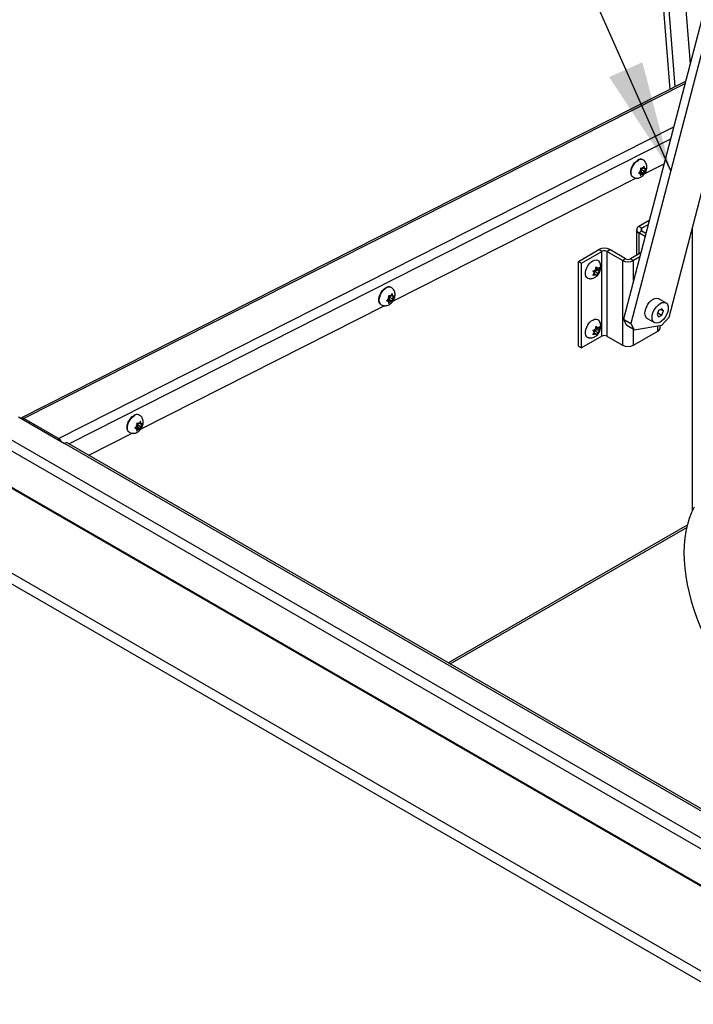
# Model space of a CAD drawing. Units: inches. Extents: x 0.1 to 10.8, y 0.2 to 8.4.
# Drawn here: x 7.4 to 7.9, y 6 to 6.7 of the extents above; entities that cross this region are included whole.
import ezdxf

# ---------------------------------------------------------------- set-up
doc = ezdxf.new("R2010")
doc.units = ezdxf.units.IN
doc.header["$MEASUREMENT"] = 0
doc.layers.add('FORMAT', color=7, linetype='Continuous')
doc.dimstyles.new('SLDDIMSTYLE0', dxfattribs={"dimtxt": 0.18, "dimasz": 0.080892, "dimexe": 0, "dimexo": 0.0625, "dimgap": 0, "dimtad": 0, "dimtih": 1, "dimtoh": 1, "dimdec": 0, "dimrnd": 1e-09, "dimzin": 0, "dimdsep": 46, "dimtxsty": 'Standard', "dimsah": 1, "dimcen": 0.09, "dimadec": 0, "dimazin": 0, "dimtfac": 0.080892, "dimtdec": 0, "dimtofl": 0, "dimtmove": 0, "dimatfit": 3, "dimfxl": 0, "dimfrac": 2, "dimtolj": 1, "dimtzin": 0, "dimarcsym": 0})

msp = doc.modelspace()

# ---------------------------------------------------------------- linework, layer by layer
at = {"color": 7, "linetype": 'Continuous', "lineweight": 25}
for p, q in [((7.79681215, 7.23750911), (7.8447553, 6.63238429)), ((7.81377505, 7.22989313), (7.85963062, 6.65111708)), ((7.88685157, 6.75559755), (7.81095394, 6.46428437)), ((7.88829034, 6.73743779), (7.81631731, 6.46118816)), ((7.84422497, 6.46588683), (7.91447146, 6.73550957)), ((8.95021189, 5.42468621), (6.80272211, 6.66440567)), ((8.95128203, 5.42472781), (6.80379225, 6.66444727)), ((6.74067203, 6.63814844), (8.89441627, 5.39481836)), ((7.85627003, 6.63821834), (7.37016857, 6.39193047)), ((8.88898911, 5.38993129), (6.73854566, 6.63135587)), ((7.82524397, 6.58081004), (7.82494898, 6.58098033)), ((7.82418175, 6.57460061), (7.82325024, 6.57473141)), ((7.82398916, 6.57380646), (7.82459765, 6.57456342)), ((7.82398916, 6.57194844), (7.82398916, 6.57380646)), ((7.82398916, 6.57380646), (7.8261345, 6.57256798)), ((7.82474106, 6.5745506), (7.82418175, 6.57460061)), ((7.82474106, 6.5745506), (7.82530037, 6.57524638)), ((7.82511433, 6.57501494), (7.8261345, 6.57442601)), ((7.82603712, 6.57634025), (7.82530037, 6.57524638)), ((7.8261345, 6.57442601), (7.8261345, 6.5751718)), ((7.8261345, 6.57442601), (7.82669382, 6.574376)), ((7.84052601, 6.57778901), (7.82625797, 6.57055998)), ((7.82743057, 6.57435763), (7.82669382, 6.574376)), ((7.82669382, 6.57326376), (7.82743057, 6.57435763)), ((7.82023716, 6.56750948), (7.64210215, 6.4772557)), ((7.81766802, 6.56836797), (7.81796301, 6.56819768)), ((7.8227883, 6.57212139), (7.82185679, 6.57113995)), ((7.82185679, 6.57113995), (7.8227883, 6.57100915)), ((7.82227363, 6.57157914), (7.82334762, 6.57095914)), ((7.82259571, 6.57207303), (7.82398916, 6.57194844)), ((7.82259571, 6.57207303), (7.82474106, 6.57083455)), ((7.82334762, 6.57281717), (7.8227883, 6.57212139)), ((7.82334762, 6.57095914), (7.8227883, 6.57100915)), ((7.82325024, 6.56915733), (7.82418175, 6.57013877)), ((7.82334762, 6.57281717), (7.82334762, 6.57356296)), ((7.82334762, 6.57095914), (7.82334762, 6.57021335)), ((7.82398916, 6.57194844), (7.82603712, 6.57076617)), ((7.82474106, 6.57083455), (7.82418175, 6.57013877)), ((7.82474106, 6.57083455), (7.82530037, 6.57078454)), ((7.82530037, 6.57078454), (7.82603712, 6.57076617)), ((7.8261345, 6.57256798), (7.82669382, 6.57326376)), ((7.8261345, 6.57256798), (7.8261345, 6.57182219)), ((7.82976691, 6.53649303), (7.82217202, 6.5321086)), ((7.82441606, 6.53081314), (7.82217202, 6.5321086)), ((7.82897238, 6.53344346), (7.82441606, 6.53081314)), ((7.8612474, 6.53122295), (7.8612474, 6.32403436)), ((7.82049606, 6.52977282), (7.82049606, 6.51107766)), ((7.82441606, 6.52873249), (7.82217202, 6.52743704)), ((7.82672301, 6.52480981), (7.82217202, 6.52743704)), ((7.82730978, 6.52706198), (7.82441606, 6.52873249)), ((7.82715839, 6.52714937), (7.82749655, 6.52777886)), ((7.77800788, 6.50661318), (7.79284082, 6.51517606)), ((7.78025192, 6.50531773), (7.79508486, 6.5138806)), ((7.79508486, 6.5138806), (7.79284082, 6.51517606)), ((7.79508486, 6.45194638), (7.79508486, 6.5138806)), ((7.79868904, 6.5138806), (7.80093308, 6.51517606)), ((7.79868904, 6.5138806), (7.79868904, 6.45194638)), ((7.81021814, 6.50722499), (7.79868904, 6.5138806)), ((7.81246218, 6.50852045), (7.80093308, 6.51517606)), ((7.82361428, 6.51287777), (7.81606636, 6.50852045)), ((7.82281975, 6.50982819), (7.8183104, 6.50722499)), ((7.77800788, 6.44467896), (7.77800788, 6.50661318)), ((7.77800788, 6.50661318), (7.78025192, 6.50531773)), ((7.78025192, 6.44338351), (7.78025192, 6.50531773)), ((7.7905075, 6.50032375), (7.79101214, 6.50257039)), ((7.79087689, 6.50196823), (7.79211651, 6.50125261)), ((7.79101214, 6.50257039), (7.79211651, 6.50125261)), ((7.79342566, 6.50235458), (7.79292102, 6.50010795)), ((7.81246218, 6.50852045), (7.81021814, 6.50722499)), ((7.81021814, 6.50722499), (7.81021814, 6.44529077)), ((7.81606636, 6.50852045), (7.8183104, 6.50722499)), ((7.78970299, 6.49825022), (7.78859863, 6.499568)), ((7.78859863, 6.4963498), (7.78970299, 6.49825022)), ((7.789407, 6.49774086), (7.7905075, 6.49710555)), ((7.78964132, 6.49832382), (7.79000253, 6.49925479)), ((7.79000253, 6.49925479), (7.79161154, 6.50018366)), ((7.79000253, 6.49925479), (7.79211651, 6.49803442)), ((7.79101214, 6.49613399), (7.7905075, 6.49710555)), ((7.79161154, 6.50018366), (7.79080703, 6.50132832)), ((7.79080703, 6.50132832), (7.79292102, 6.50010795)), ((7.79211651, 6.49803442), (7.79101214, 6.49613399)), ((7.79161154, 6.50018366), (7.79342566, 6.49913639)), ((7.79292102, 6.50010795), (7.79342566, 6.49913639)), ((7.64108815, 6.48750576), (7.64079316, 6.48767606)), ((7.64002593, 6.48129634), (7.63909442, 6.48142714)), ((7.6391918, 6.4795129), (7.6391918, 6.48025869)), ((7.63983334, 6.48050219), (7.64044183, 6.48125915)), ((7.63983334, 6.47864416), (7.63983334, 6.48050219)), ((7.63983334, 6.48050219), (7.64197869, 6.47926371)), ((7.64058524, 6.48124633), (7.64002593, 6.48129634)), ((7.64058524, 6.48124633), (7.64114455, 6.48194211)), ((7.64095851, 6.48171067), (7.64197869, 6.48112173)), ((7.6418813, 6.48303598), (7.64114455, 6.48194211)), ((7.64197869, 6.48112173), (7.64197869, 6.48186752)), ((7.64197869, 6.48112173), (7.642538, 6.48107172)), ((7.64327475, 6.48105336), (7.642538, 6.48107172)), ((7.642538, 6.47995949), (7.64327475, 6.48105336)), ((7.63608134, 6.4742052), (7.45794633, 6.38395143)), ((7.6335122, 6.47506369), (7.63380719, 6.4748934)), ((7.63863248, 6.47881712), (7.63770097, 6.47783568)), ((7.63770097, 6.47783568), (7.63863248, 6.47770488)), ((7.63811782, 6.47827487), (7.6391918, 6.47765487)), ((7.63843989, 6.47876876), (7.63983334, 6.47864416)), ((7.63843989, 6.47876876), (7.64058524, 6.47753028)), ((7.6391918, 6.4795129), (7.63863248, 6.47881712)), ((7.6391918, 6.47765487), (7.63863248, 6.47770488)), ((7.63909442, 6.47585306), (7.64002593, 6.4768345)), ((7.6391918, 6.47765487), (7.6391918, 6.47690908)), ((7.63983334, 6.47864416), (7.6418813, 6.4774619)), ((7.64058524, 6.47753028), (7.64002593, 6.4768345)), ((7.64058524, 6.47753028), (7.64114455, 6.47748026)), ((7.64114455, 6.47748026), (7.6418813, 6.4774619)), ((7.64197869, 6.47926371), (7.642538, 6.47995949)), ((7.64197869, 6.47926371), (7.64197869, 6.47851792)), ((7.84191864, 6.47624997), (7.83666253, 6.47928425)), ((7.83658605, 6.47067632), (7.83542484, 6.46768344)), ((7.83542484, 6.46768344), (7.83658605, 6.46603125)), ((7.83596358, 6.46907199), (7.83890845, 6.46737195)), ((7.83890845, 6.47201702), (7.83658605, 6.47067632)), ((7.83658605, 6.46603125), (7.83890845, 6.46737195)), ((7.83805807, 6.4715261), (7.84006966, 6.47036483)), ((7.84006966, 6.47036483), (7.83890845, 6.47201702)), ((7.83890845, 6.46737195), (7.84006966, 6.47036483)), ((7.83902196, 6.46001741), (7.84422497, 6.46588683)), ((7.7905075, 6.45696979), (7.79101214, 6.45921643)), ((7.79087689, 6.45861428), (7.79211651, 6.45789866)), ((7.79101214, 6.45921643), (7.79211651, 6.45789866)), ((7.79342566, 6.45900063), (7.79292102, 6.45675399)), ((7.81095394, 6.46428437), (7.81631731, 6.46118816)), ((7.81343565, 6.45970879), (7.81095394, 6.46428437)), ((7.81879902, 6.45661258), (7.81343565, 6.45970879)), ((7.81631731, 6.46118816), (7.81879902, 6.45661258)), ((7.81879902, 6.45661258), (7.83902196, 6.46001741)), ((7.82831976, 6.46483258), (7.83357587, 6.4617983)), ((7.83762112, 6.45780688), (7.83762112, 6.45978155)), ((7.79508486, 6.45194638), (7.78025192, 6.44338351)), ((7.78970299, 6.45489627), (7.78859863, 6.45621404)), ((7.78859863, 6.45299584), (7.78970299, 6.45489627)), ((7.789407, 6.4543869), (7.7905075, 6.4537516)), ((7.78964132, 6.45496986), (7.79000253, 6.45590084)), ((7.79000253, 6.45590084), (7.79161154, 6.4568297)), ((7.79000253, 6.45590084), (7.79211651, 6.45468046)), ((7.79101214, 6.45278004), (7.7905075, 6.4537516)), ((7.79161154, 6.4568297), (7.79080703, 6.45797437)), ((7.79080703, 6.45797437), (7.79292102, 6.45675399)), ((7.79211651, 6.45468046), (7.79101214, 6.45278004)), ((7.79161154, 6.4568297), (7.79342566, 6.45578243)), ((7.79292102, 6.45675399), (7.79342566, 6.45578243)), ((7.79868904, 6.45194638), (7.81021814, 6.44529077)), ((7.8183104, 6.44529077), (7.83594516, 6.4554711)), ((7.77800788, 6.44467896), (7.78025192, 6.44338351)), ((7.45693233, 6.39420149), (7.45663735, 6.39437178)), ((7.36865399, 6.39280482), (7.40217505, 6.37345352)), ((7.39768097, 6.37705225), (7.37247313, 6.39160443)), ((7.45587011, 6.38799207), (7.4549386, 6.38812287)), ((7.45503598, 6.38620862), (7.45503598, 6.38695441)), ((7.45567752, 6.38719792), (7.45628601, 6.38795488)), ((7.45567752, 6.38533989), (7.45567752, 6.38719792)), ((7.45567752, 6.38719792), (7.45782287, 6.38595943)), ((7.45642942, 6.38794206), (7.45587011, 6.38799207)), ((7.45642942, 6.38794206), (7.45698873, 6.38863783)), ((7.45680269, 6.3884064), (7.45782287, 6.38781746)), ((7.45772549, 6.3897317), (7.45698873, 6.38863783)), ((7.45782287, 6.38781746), (7.45782287, 6.38856325)), ((7.45782287, 6.38781746), (7.45838218, 6.38776745)), ((7.45782287, 6.38595943), (7.45838218, 6.38665521)), ((7.45911893, 6.38774908), (7.45838218, 6.38776745)), ((7.45838218, 6.38665521), (7.45911893, 6.38774908)), ((7.3514912, 6.38289696), (9.46873538, 5.16063791)), ((7.45192552, 6.38090093), (7.42009676, 6.36477459)), ((7.44935638, 6.38175942), (7.44965137, 6.38158913)), ((7.45447667, 6.38551285), (7.45354515, 6.38453141)), ((7.45354515, 6.38453141), (7.45447667, 6.38440061)), ((7.453962, 6.38497059), (7.45503598, 6.3843506)), ((7.45428407, 6.38546449), (7.45567752, 6.38533989)), ((7.45428407, 6.38546449), (7.45642942, 6.384226)), ((7.45503598, 6.38620862), (7.45447667, 6.38551285)), ((7.45503598, 6.3843506), (7.45447667, 6.38440061)), ((7.4549386, 6.38254879), (7.45587011, 6.38353022)), ((7.45503598, 6.3843506), (7.45503598, 6.38360481)), ((7.45567752, 6.38533989), (7.45772549, 6.38415762)), ((7.45642942, 6.384226), (7.45587011, 6.38353022)), ((7.45642942, 6.384226), (7.45698873, 6.38417599)), ((7.45698873, 6.38417599), (7.45772549, 6.38415762)), ((7.45782287, 6.38595943), (7.45782287, 6.38521365)), ((9.46524919, 5.15459965), (7.34800501, 6.3768587)), ((9.4523771, 5.18989707), (7.40217505, 6.37345352)), ((9.45484201, 5.19014116), (7.40463996, 6.37369761)), ((7.68425677, 6.21227826), (7.8571478, 6.31208612))]:
    msp.add_line(p, q, dxfattribs=at)
at = {"color": 8, "linetype": 'Continuous', "lineweight": 25}
for p, q in [((7.84869363, 6.63437968), (7.80097225, 7.23670535)), ((7.8558217, 6.63649752), (7.37247313, 6.39160443)), ((7.39768097, 6.37705225), (7.84762019, 6.60501818)), ((7.84527533, 6.59601804), (7.40549942, 6.37320145)), ((7.82441606, 6.52873249), (7.82441606, 6.53081314)), ((7.82217202, 6.52743704), (7.82217202, 6.51204517)), ((7.8183104, 6.49252021), (7.8183104, 6.50722499)), ((7.83594516, 6.4554711), (7.83594516, 6.45949938)), ((7.8183104, 6.44529077), (7.8183104, 6.45689465)), ((7.372423, 6.39062902), (7.37247313, 6.39160443)), ((7.39768097, 6.37705225), (7.39763084, 6.37607684)), ((7.68281234, 6.21311211), (7.85763077, 6.31403264))]:
    msp.add_line(p, q, dxfattribs=at)
at = {"color": 7, "linetype": 'Continuous', "lineweight": 25, "flags": 128}
for points in [[(7.81766802, 6.56836797), (7.81707109, 6.56885041), (7.81649426, 6.56978657), (7.81619721, 6.57100679), (7.81619721, 6.57244013), (7.81649426, 6.57400331), (7.81707109, 6.57560548), (7.81789419, 6.57715352), (7.81891572, 6.57855747), (7.82007631, 6.57973573), (7.8213085, 6.58061983)], [(7.78580865, 6.49393945), (7.78484767, 6.49416869), (7.78399027, 6.49479131), (7.7833894, 6.49576648), (7.78307998, 6.49703753), (7.78307998, 6.4985306), (7.7833894, 6.50015891), (7.78399027, 6.50182784), (7.78484767, 6.50344038), (7.78591176, 6.50490282), (7.7871207, 6.50613018), (7.78840424, 6.50705112)], [(7.78840424, 6.50705112), (7.78968778, 6.50761212), (7.79089672, 6.50778058), (7.79196081, 6.50754671), (7.79281821, 6.50692409), (7.79311303, 6.5065411)], [(7.6335122, 6.47506369), (7.63291527, 6.47554614), (7.63233844, 6.4764823), (7.63204139, 6.47770251), (7.63204139, 6.47913586), (7.63233844, 6.48069904), (7.63291527, 6.48230121), (7.63373837, 6.48384925), (7.6347599, 6.48525319), (7.63592049, 6.48643146), (7.63715268, 6.48731556)], [(7.82831976, 6.46483258), (7.82787857, 6.46514794), (7.82717569, 6.46603392), (7.82673936, 6.467222), (7.82659144, 6.46865259), (7.82673936, 6.47025396), (7.82717569, 6.47194582), (7.82787857, 6.47364332), (7.82881274, 6.47526135), (7.82993136, 6.47671877), (7.83117834, 6.4779425), (7.83249115, 6.47887118), (7.83380396, 6.47945824), (7.83505094, 6.47967424), (7.83616956, 6.47950835), (7.83666253, 6.47928425)], [(7.83774725, 6.46221137), (7.83643444, 6.46162431), (7.83518746, 6.46140831), (7.83406884, 6.4615742), (7.83313467, 6.46211366), (7.8324318, 6.46299964), (7.83199546, 6.46418771), (7.83184754, 6.4656183), (7.83199546, 6.46721968), (7.8324318, 6.46891154), (7.83313467, 6.47060904), (7.83406884, 6.47222707), (7.83518746, 6.47368449), (7.83643444, 6.47490822), (7.83774725, 6.4758369), (7.83906006, 6.47642396), (7.84030704, 6.47663996), (7.84142566, 6.47647407), (7.84235983, 6.47593461), (7.8430627, 6.47504863), (7.84349904, 6.47386055), (7.84364696, 6.47242996), (7.84349904, 6.47082859), (7.8430627, 6.46913673), (7.84235983, 6.46743923), (7.84142566, 6.4658212), (7.84030704, 6.46436378), (7.83906006, 6.46314005), (7.83774725, 6.46221137)], [(7.78580865, 6.4505855), (7.78484767, 6.45081473), (7.78399027, 6.45143735), (7.7833894, 6.45241252), (7.78307998, 6.45368358), (7.78307998, 6.45517664), (7.7833894, 6.45680496), (7.78399027, 6.45847388), (7.78484767, 6.46008642), (7.78591176, 6.46154887), (7.7871207, 6.46277622), (7.78840424, 6.46369717)], [(7.78840424, 6.46369717), (7.78968778, 6.46425817), (7.79089672, 6.46442663), (7.79196081, 6.46419275), (7.79281821, 6.46357014), (7.79311303, 6.46318714)], [(7.44935638, 6.38175942), (7.44875946, 6.38224186), (7.44818262, 6.38317803), (7.44788557, 6.38439824), (7.44788557, 6.38583159), (7.44818262, 6.38739477), (7.44875946, 6.38899693), (7.44958255, 6.39054497), (7.45060408, 6.39194892), (7.45176467, 6.39312718), (7.45299686, 6.39401129)], [(7.86267431, 6.32681037), (7.86071621, 6.32287919), (7.8590422, 6.31864985), (7.85765914, 6.31413965), (7.85657267, 6.30936702), (7.85578724, 6.30435146), (7.85530606, 6.29911349), (7.85513109, 6.29367451), (7.85526305, 6.28805675), (7.8557014, 6.28228319), (7.85644435, 6.27637741), (7.85748887, 6.27036356), (7.85883067, 6.26426623), (7.86046428, 6.25811033), (7.86238302, 6.25192103), (7.86457905, 6.24572363), (7.86704338, 6.23954346), (7.86976595, 6.23340579), (7.87273563, 6.22733571), (7.87594028, 6.22135802), (7.87936679, 6.21549716)]]:
    msp.add_lwpolyline(points, dxfattribs=at)
at = {"color": 8, "linetype": 'Continuous', "lineweight": 25, "flags": 128}
for points in [[(7.81796308, 6.56819764), (7.81736608, 6.56868012), (7.81678924, 6.56961628), (7.81649219, 6.5708365), (7.81649219, 6.57226984), (7.81678924, 6.57383302), (7.81736608, 6.57543519), (7.81818918, 6.57698323), (7.81921071, 6.57838717), (7.82037129, 6.57956544), (7.82160349, 6.58044954)], [(7.63380726, 6.47489336), (7.63321026, 6.47537585), (7.63263342, 6.47631201), (7.63233637, 6.47753222), (7.63233637, 6.47896557), (7.63263342, 6.48052875), (7.63321026, 6.48213091), (7.63403336, 6.48367895), (7.63505489, 6.4850829), (7.63621547, 6.48626117), (7.63744767, 6.48714527)], [(7.44965144, 6.38158909), (7.44905444, 6.38207157), (7.4484776, 6.38300774), (7.44818055, 6.38422795), (7.44818055, 6.3856613), (7.4484776, 6.38722448), (7.44905444, 6.38882664), (7.44987754, 6.39037468), (7.45089907, 6.39177863), (7.45205965, 6.39295689), (7.45329185, 6.393841)]]:
    msp.add_lwpolyline(points, dxfattribs=at)
at = {"color": 7, "linetype": 'Continuous', "lineweight": 25}
for centre, radius, start, end in [((7.82342639, 6.57779429), 0.00353117, 64.45705973, 126.8533987), ((7.8213797, 6.57237396), 0.0053148, 146.72943595, 191.45293765), ((7.82602873, 6.57269294), 0.00265529, 105.92061693, 134.07400654), ((7.82553774, 6.57415792), 0.00117647, 10.68245044, 59.51889256), ((7.82723009, 6.57122732), 0.00453087, 148.96945962, 168.61918064), ((7.82394438, 6.57122723), 0.00117647, 190.68245044, 239.51889256), ((7.82345339, 6.57269221), 0.00265529, 285.92061693, 314.07400654), ((7.82225204, 6.57415783), 0.00453087, 328.96945962, 348.61918064), ((7.82305853, 6.52977282), 0.00249835, 110.7834208, 249.2165792), ((7.8248109, 6.52977282), 0.00111273, 110.7834208, 249.2165792), ((7.79688695, 6.50736706), 0.00879497, 62.60967224, 117.39032776), ((7.79688695, 6.51040258), 0.00391717, 62.60967224, 117.39032776), ((7.81426427, 6.51503399), 0.00879497, 242.60967224, 297.39032776), ((7.81426427, 6.51199847), 0.00391717, 242.60967224, 297.39032776), ((7.63927057, 6.48449002), 0.00353117, 64.45705973, 126.8533987), ((7.63722388, 6.47906969), 0.0053148, 146.72951811, 191.45285606), ((7.64307427, 6.47792305), 0.00453087, 148.96945962, 168.61918064), ((7.64187291, 6.47938867), 0.00265529, 105.92061693, 134.07400654), ((7.64138192, 6.48085365), 0.00117647, 10.68245044, 59.51889256), ((7.63978857, 6.47792296), 0.00117647, 190.68245044, 239.51889256), ((7.63929757, 6.47938793), 0.00265529, 285.92061693, 314.07400654), ((7.63809622, 6.48085356), 0.00453087, 328.96945962, 348.61918064), ((7.79688695, 6.44846835), 0.00391717, 62.60967224, 117.39032776), ((7.83475746, 6.45809245), 0.00287786, 294.37465829, 354.30520075), ((7.81426427, 6.45309977), 0.00879497, 242.60967224, 297.39032776), ((7.45511475, 6.39118574), 0.00353117, 64.45705973, 126.8533987), ((7.37100066, 6.38945616), 0.00260446, 55.57256034, 108.47062342), ((7.45306806, 6.38576542), 0.0053148, 146.72948177, 191.45289216), ((7.45891845, 6.38461877), 0.00453087, 148.96945962, 168.61918064), ((7.45771709, 6.3860844), 0.00265529, 105.92061693, 134.07400654), ((7.4572261, 6.38754937), 0.00117647, 10.68245044, 59.51889256), ((7.4539404, 6.38754929), 0.00453087, 328.96945962, 348.61918064), ((7.45563275, 6.38461869), 0.00117647, 190.68245044, 239.51889256), ((7.45514175, 6.38608366), 0.00265529, 285.92061693, 314.07400654), ((7.39423623, 6.37152337), 0.0065142, 29.98920876, 58.0752984), ((7.40361921, 6.37143765), 0.00247979, 65.69288095, 125.61757748)]:
    msp.add_arc(centre, radius, start, end, dxfattribs=at)
at = {"color": 8, "linetype": 'Continuous', "lineweight": 25}
for centre in [(7.82372227, 6.57762114), (7.63956645, 6.48431687), (7.45541063, 6.39101259)]:
    msp.add_arc(centre, 0.00353399, 64.6208324, 126.83718215, dxfattribs=at)
at = {"color": 7, "linetype": 'Continuous', "lineweight": 25}
for points, knots in [([(7.8179755, 6.56821804), (7.81834108, 6.56802746), (7.81910905, 6.56762713), (7.82041135, 6.56742999), (7.82173397, 6.56751307), (7.8230088, 6.56788902), (7.82422686, 6.5685363), (7.82537646, 6.56946413), (7.82641126, 6.57066641), (7.82726396, 6.57210725), (7.82783846, 6.57366819), (7.82809176, 6.57523761), (7.82802419, 6.57671889), (7.82765289, 6.57808952), (7.82698449, 6.57929091), (7.82616647, 6.58023395), (7.8254921, 6.58061497), (7.82521225, 6.58077308)], [0, 0, 0, 0, 0.05858462, 0.123069636, 0.185426761, 0.247992575, 0.313091323, 0.382660231, 0.456819538, 0.533415823, 0.612876192, 0.687258314, 0.75789179, 0.82480073, 0.889876759, 0.954301527, 1, 1, 1, 1]), ([(7.82325024, 6.57473141), (7.82329194, 6.57441653), (7.82334486, 6.5740169), (7.82334713, 6.57364238), (7.82334762, 6.57356296)], [0, 0, 0, 0, 0.787934807, 1, 1, 1, 1]), ([(7.8261345, 6.5751718), (7.82613402, 6.57525122), (7.82613175, 6.57562574), (7.82607882, 6.57602537), (7.82603712, 6.57634025)], [0, 0, 0, 0, 0.212065193, 1, 1, 1, 1]), ([(7.82334762, 6.57021335), (7.82334713, 6.57013449), (7.82334486, 6.56976259), (7.82329194, 6.56942407), (7.82325024, 6.56915733)], [0, 0, 0, 0, 0.212065193, 1, 1, 1, 1]), ([(7.82603712, 6.57076617), (7.82607882, 6.5710329), (7.82613175, 6.57137143), (7.82613402, 6.57174332), (7.8261345, 6.57182219)], [0, 0, 0, 0, 0.787934807, 1, 1, 1, 1]), ([(7.78583082, 6.49397618), (7.78611182, 6.49395388), (7.78687226, 6.49389354), (7.78810042, 6.49412288), (7.78945267, 6.49460598), (7.79071017, 6.49535381), (7.79186344, 6.49635308), (7.79288646, 6.49762389), (7.79368887, 6.49911498), (7.79419422, 6.50072668), (7.79437584, 6.50234276), (7.79422993, 6.50390975), (7.79382887, 6.50532283), (7.79334197, 6.50612341), (7.7931217, 6.50648561)], [0, 0, 0, 0, 0.047806551, 0.129372221, 0.210000522, 0.291748666, 0.377052211, 0.468159475, 0.566299847, 0.661157102, 0.752831894, 0.841186701, 0.928150755, 1, 1, 1, 1]), ([(7.79211651, 6.50125261), (7.79242718, 6.50146571), (7.79292727, 6.50180874), (7.79328874, 6.50220463), (7.79342566, 6.50235458)], [0, 0, 0, 0, 0.621227558, 1, 1, 1, 1]), ([(7.78859863, 6.499568), (7.78872056, 6.49960363), (7.78898207, 6.49968006), (7.78964644, 6.49991023), (7.79013724, 6.50014593), (7.7905075, 6.50032375)], [0, 0, 0, 0, 0.1766606255, 0.3788794938, 1, 1, 1, 1]), ([(7.7905075, 6.49710555), (7.79013836, 6.49692621), (7.78954415, 6.49663751), (7.78885838, 6.49642884), (7.78859863, 6.4963498)], [0, 0, 0, 0, 0.621227558, 1, 1, 1, 1]), ([(7.79342566, 6.49913639), (7.79336393, 6.49906599), (7.79323154, 6.49891503), (7.79283283, 6.4985315), (7.79242453, 6.49824816), (7.79211651, 6.49803442)], [0, 0, 0, 0, 0.176660625, 0.378879494, 1, 1, 1, 1]), ([(7.63381968, 6.47491376), (7.63418526, 6.47472319), (7.63495324, 6.47432285), (7.63625553, 6.47412571), (7.63757815, 6.47420879), (7.63885298, 6.47458475), (7.64007104, 6.47523203), (7.64122064, 6.47615985), (7.64225544, 6.47736213), (7.64310814, 6.47880297), (7.64368264, 6.48036391), (7.64393594, 6.48193334), (7.64386837, 6.48341462), (7.64349707, 6.48478525), (7.64282867, 6.48598664), (7.64201065, 6.48692967), (7.64133628, 6.48731069), (7.64105643, 6.48746881)], [0, 0, 0, 0, 0.0585846202, 0.1230696361, 0.1854267614, 0.2479925747, 0.3130913233, 0.3826602314, 0.456819538, 0.5334158225, 0.6128761921, 0.6872583138, 0.7578917905, 0.8248007299, 0.8898767588, 0.9543015268, 1, 1, 1, 1]), ([(7.63909442, 6.48142714), (7.63913612, 6.48111226), (7.63918904, 6.48071263), (7.63919131, 6.48033811), (7.6391918, 6.48025869)], [0, 0, 0, 0, 0.787934807, 1, 1, 1, 1]), ([(7.64197869, 6.48186752), (7.6419782, 6.48194695), (7.64197593, 6.48232147), (7.64192301, 6.4827211), (7.6418813, 6.48303598)], [0, 0, 0, 0, 0.212065193, 1, 1, 1, 1]), ([(7.6391918, 6.47690908), (7.63919131, 6.47683021), (7.63918904, 6.47645832), (7.63913612, 6.47611979), (7.63909442, 6.47585306)], [0, 0, 0, 0, 0.212065193, 1, 1, 1, 1]), ([(7.6418813, 6.4774619), (7.64192301, 6.47772863), (7.64197593, 6.47806716), (7.6419782, 6.47843905), (7.64197869, 6.47851792)], [0, 0, 0, 0, 0.787934807, 1, 1, 1, 1]), ([(7.78583082, 6.45062222), (7.78611182, 6.45059993), (7.78687226, 6.45053958), (7.78810042, 6.45076892), (7.78945267, 6.45125202), (7.79071017, 6.45199986), (7.79186344, 6.45299912), (7.79288646, 6.45426993), (7.79368887, 6.45576102), (7.79419422, 6.45737272), (7.79437584, 6.4589888), (7.79422993, 6.46055579), (7.79382887, 6.46196888), (7.79334197, 6.46276946), (7.7931217, 6.46313165)], [0, 0, 0, 0, 0.0478065506, 0.1293722208, 0.2100005221, 0.2917486662, 0.3770522109, 0.4681594749, 0.5662998465, 0.6611571018, 0.7528318935, 0.8411867015, 0.9281507547, 1, 1, 1, 1]), ([(7.79211651, 6.45789866), (7.79242718, 6.45811176), (7.79292727, 6.45845479), (7.79328874, 6.45885067), (7.79342566, 6.45900063)], [0, 0, 0, 0, 0.621227558, 1, 1, 1, 1]), ([(7.78859863, 6.45621404), (7.78872056, 6.45624967), (7.78898207, 6.4563261), (7.78964644, 6.45655627), (7.79013724, 6.45679198), (7.7905075, 6.45696979)], [0, 0, 0, 0, 0.1766606255, 0.3788794938, 1, 1, 1, 1]), ([(7.7905075, 6.4537516), (7.79013836, 6.45357225), (7.78954415, 6.45328356), (7.78885838, 6.45307488), (7.78859863, 6.45299584)], [0, 0, 0, 0, 0.621227558, 1, 1, 1, 1]), ([(7.79342566, 6.45578243), (7.79336393, 6.45571204), (7.79323154, 6.45556107), (7.79283283, 6.45517754), (7.79242453, 6.45489421), (7.79211651, 6.45468046)], [0, 0, 0, 0, 0.176660625, 0.378879494, 1, 1, 1, 1]), ([(7.44966386, 6.38160949), (7.45002944, 6.38141892), (7.45079742, 6.38101858), (7.45209971, 6.38082144), (7.45342233, 6.38090452), (7.45469717, 6.38128048), (7.45591522, 6.38192775), (7.45706482, 6.38285558), (7.45809962, 6.38405786), (7.45895232, 6.3854987), (7.45952682, 6.38705964), (7.45978012, 6.38862907), (7.45971256, 6.39011035), (7.45934125, 6.39148098), (7.45867285, 6.39268237), (7.45785483, 6.3936254), (7.45718046, 6.39400642), (7.45690061, 6.39416454)], [0, 0, 0, 0, 0.0585846202, 0.1230696361, 0.1854267614, 0.2479925747, 0.3130913233, 0.3826602314, 0.456819538, 0.5334158225, 0.6128761921, 0.6872583138, 0.7578917905, 0.8248007299, 0.8898767588, 0.9543015268, 1, 1, 1, 1]), ([(7.4549386, 6.38812287), (7.4549803, 6.38780799), (7.45503322, 6.38740836), (7.45503549, 6.38703384), (7.45503598, 6.38695441)], [0, 0, 0, 0, 0.787934807, 1, 1, 1, 1]), ([(7.45782287, 6.38856325), (7.45782238, 6.38864267), (7.45782011, 6.3890172), (7.45776719, 6.38941682), (7.45772549, 6.3897317)], [0, 0, 0, 0, 0.212065193, 1, 1, 1, 1]), ([(7.45503598, 6.38360481), (7.45503549, 6.38352594), (7.45503322, 6.38315405), (7.4549803, 6.38281552), (7.4549386, 6.38254879)], [0, 0, 0, 0, 0.212065193, 1, 1, 1, 1]), ([(7.45772549, 6.38415762), (7.45776719, 6.38442436), (7.45782011, 6.38476288), (7.45782238, 6.38513478), (7.45782287, 6.38521365)], [0, 0, 0, 0, 0.787934807, 1, 1, 1, 1])]:
    msp.add_open_spline(points, degree=3, knots=knots, dxfattribs=at)

# ---------------------------------------------------------------- leaders
at = {"layer": 'FORMAT', "color": 7}
msp.add_leader([(7.84541399, 6.57286817), (7.52105455, 7.30353535)], dimstyle='SLDDIMSTYLE0', dxfattribs=at)

doc.saveas('drawing.dxf')
